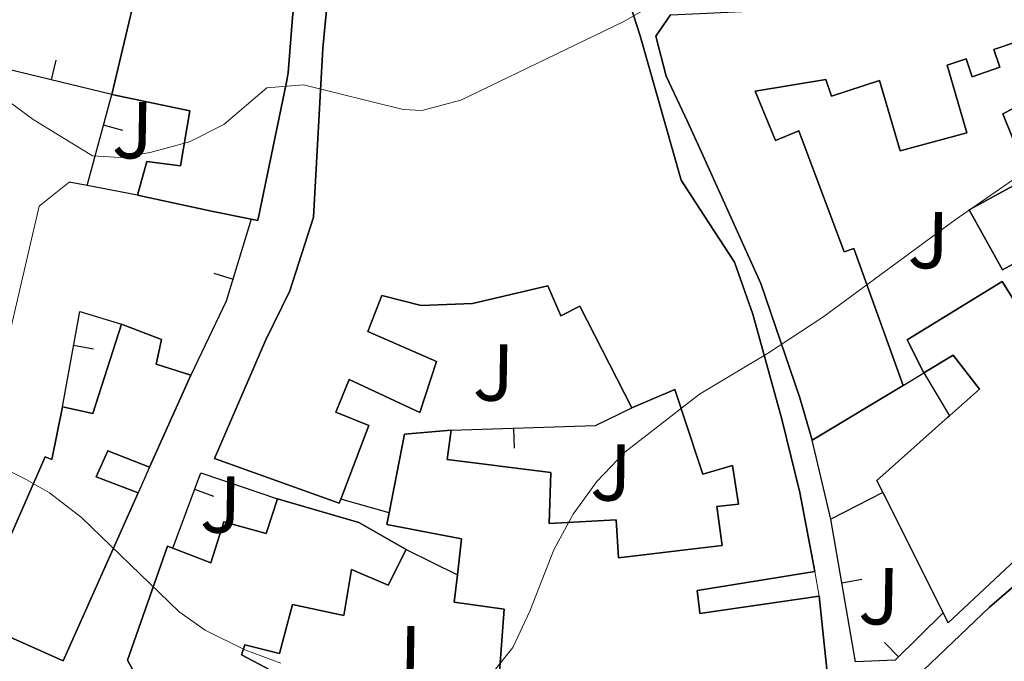
# Model space of a CAD drawing. Units: metres. Extents: x 600076 to 604531, y 715125 to 718095.
# Drawn here: x 601467 to 601589, y 716064 to 716144 of the extents above; entities that cross this region are included whole.
import ezdxf
from ezdxf.enums import TextEntityAlignment as Align

# ---------------------------------------------------------------- set-up
doc = ezdxf.new("R2010")
doc.units = ezdxf.units.M
doc.header["$MEASUREMENT"] = 0
doc.linetypes.add('DGN Style 3', pattern=[73.780546, 52.70039, -21.080156])
for name, color, linetype, lineweight in [('Altimetría', 7, 'Continuous', 0), ('Carátula', 7, 'Continuous', 0), ('Complex', 7, 'Continuous', 0), ('Marco', 7, 'Continuous', 0), ('Nivel 15', 7, 'Continuous', 0), ('Suelo urbano', 7, 'Continuous', 0)]:
    doc.layers.add(name, color=color, linetype=linetype, lineweight=lineweight)
doc.styles.add('Style-arial', font='arial.shx', dxfattribs={"bigfont": 'arialbig.shx'})

msp = doc.modelspace()

# ---------------------------------------------------------------- linework, layer by layer
at = {"layer": 'Altimetría', "color": 30, "linetype": 'Continuous', "lineweight": 0, "flags": 128}
for points, elevation in [([(601444.7353021493, 716148.8907496268), (601468.3005041084, 716131.4873457749), (601475.6646652927, 716126.9809459867), (601479.0931457055, 716126.7852215357), (601482.7785042934, 716127.3907857984), (601487.6795269132, 716128.708449747), (601491.9069288196, 716130.8681678118), (601497.2452181, 716135.3787142932), (601501.7933171832, 716135.7574948745), (601514.119535387, 716132.7058714051), (601516.467006665, 716132.5851419631), (601521.2985488006, 716133.8708299464), (601541.3851967098, 716143.5708336979), (601550.8872203336, 716149.0469092131), (601556.2789615947, 716151.4914392652), (601563.2795818246, 716155.6063586322), (601571.7326790118, 716162.1770662), (601575.493368525, 716165.5768219829), (601578.8115698386, 716169.4201701384), (601581.3835232407, 716173.7256049244), (601586.3579223824, 716186.9014805378), (601589.4507978482, 716197.2158686612)], 415), ([(601524.9147605577, 716062.5205477146), (601527.7071385498, 716066.041636914), (601529.8412606125, 716070.5645704775), (601532.7958917331, 716078.1587055793), (601535.1970914139, 716082.5496749589), (601538.1387948587, 716086.632617261), (601541.6237388379, 716090.2544752732), (601550.8653043865, 716097.4595917342), (601559.299153172, 716102.4584120607), (601566.1320185077, 716106.996858635), (601582.5377171661, 716119.0265539149), (601600.6167759097, 716131.5415553115)], 410), ([(601454.3181823101, 716093.4319655362), (601467.4076985389, 716086.8786708764), (601470.3232713072, 716085.2053701165), (601474.2733201825, 716082.1366181092), (601486.3749366009, 716070.458372819), (601489.5938090233, 716068.1945220444), (601494.510292005, 716065.7565466361), (601498.9716866603, 716064.127389882)], 410)]:
    msp.add_lwpolyline(points, dxfattribs=dict(at, elevation=elevation))
at = {"layer": 'Carátula', "color": 7, "linetype": 'Continuous', "lineweight": 0}
msp.add_3dface([(600075.7339999999, 715124.919), (604530.729, 715124.919), (604530.729, 718094.9299999999), (600075.7350000001, 718094.9299999999)], dxfattribs=at)
at = {"layer": 'Complex', "color": 1, "linetype": 'Continuous', "lineweight": 25}
for points in [[(601495.3234335335, 716119.1113561464, 421.272), (601496.1152023284, 716118.9546297111, 420.901), (601499.6843990907, 716136.1167224876, 421.407), (601499.8894891508, 716137.2708156675, 421.509), (601500.4325221332, 716144.0985315505, 421.737), (601501.6762654101, 716154.4852739975, 426.129), (601500.4389389406, 716154.607585924, 426.138), (601492.1781957136, 716155.4298421701, 426.205), (601483.2230074788, 716156.3623804718, 421.876), (601478.0361383387, 716134.5687045881, 418.711), (601487.7205098369, 716132.5612650032, 421.939), (601486.5372954358, 716125.7260157992, 421.217), (601482.3887746066, 716126.262426028, 415.66), (601481.2302697233, 716122.112105024, 418.319), (601490.3884473359, 716120.0954461973, 423.585)], [(601453.7756295025, 716069.6643900087, 414.967), (601452.9174778401, 716067.2938217805, 414.936), (601461.2907849061, 716064.4126756922, 414.635), (601462.6994933235, 716068.5072903989, 415.616), (601472.0216523248, 716064.3919769786, 419.011), (601481.2894531686, 716085.2041935236, 419.464), (601476.1085948595, 716087.2130317902, 419.532), (601477.5399746478, 716090.4062126339, 415.614), (601482.7078195899, 716088.3965667309, 419.691), (601487.8341710106, 716099.810002415, 421.426), (601483.5226482325, 716101.1589120987, 422.181), (601484.1768648806, 716104.2115708704, 422.181), (601479.22362096, 716106.1250325672, 421.124), (601475.6802434649, 716095.0362221294, 420.147), (601471.9269242566, 716095.8538185582, 417.35), (601470.6135753393, 716089.3485299696, 417.954), (601469.7872359508, 716089.6697856546, 419.615), (601463.7807081467, 716076.0871294807, 419.312), (601457.0403326091, 716078.6810950956, 415.087)], [(601501.0655556081, 716049.7678537536, 415.478), (601505.7591048898, 716058.9664478386, 415.688), (601494.1180021688, 716065.1312797456, 416.669), (601494.5366514442, 716066.3892260019, 416.482), (601498.8300512889, 716065.3026130192, 413.523), (601500.4442292885, 716071.3884068362, 415.034), (601506.7856779534, 716070.0194748333, 417.424), (601507.7187184829, 716075.6952970091, 419.159), (601512.3005297352, 716073.7553254496, 416.217), (601514.5172080994, 716078.1800273636, 416.217), (601508.6530365944, 716081.5251171319, 417.952), (601498.5817582915, 716084.4883831257, 418.103), (601497.1708553885, 716080.1777772524, 419.537), (601491.9333213139, 716081.6003895749, 420.517), (601490.2970100858, 716076.5200330354, 420.895), (601485.6097165402, 716078.3605536735, 419.309), (601484.943531373, 716078.6234344889, 419.084), (601479.9850500308, 716064.4952193229, 418.933), (601483.6465448514, 716057.8073388904, 418.933), (601500.6957990578, 716049.0432427588, 415.462)]]:
    msp.add_polyline3d(points, close=True, dxfattribs=at)
for points in [[(601567.2342259781, 716057.4381385879, 414.257), (601565.6693804751, 716072.4039174034, 414.332), (601550.9117933924, 716070.2419276945, 413.2), (601550.8540765811, 716070.7348351602, 413.213), (601550.575323008, 716073.1202184514, 413.276), (601550.855017147, 716073.1650870226, 413.283), (601565.1304909687, 716075.458220941, 413.653), (601563.2684038891, 716085.2708320469, 415.388), (601561.0570255674, 716094.3225255299, 418.105), (601557.4722343236, 716107.3459644667, 420.217), (601555.1994520519, 716113.8012820999, 416.218), (601550.8750979342, 716120.4359595953, 418.288), (601548.5819080749, 716123.9562580581, 419.387), (601543.5089686548, 716141.8492374255, 422.632), (601540.5575586953, 716150.9718828339, 423.537)], [(601505.056730876, 716149.3527197372, 425.197), (601504.1768556787, 716140.3067427508, 424.971), (601503.0320332954, 716119.3653831314, 422.707), (601500.0799352822, 716110.2520444284, 422.783), (601497.0707118388, 716104.1058750304, 422.632), (601490.7465557423, 716089.4688008805, 420.066), (601506.2274586624, 716083.9382523736, 421.198), (601506.4095381391, 716084.4156118443, 421.164), (601509.8958291637, 716093.538051479, 420.519), (601505.804867286, 716095.1937328845, 421.349), (601507.4290936294, 716099.2541566046, 422.33), (601516.2205473215, 716095.162694277, 419.236), (601518.2735671992, 716101.5050262129, 420.821), (601509.7561525849, 716105.1913915349, 421.651), (601511.5083254653, 716109.6529669515, 421.575), (601516.3776360364, 716108.4208210355, 419.086), (601522.7167791724, 716108.6540983454, 417.727), (601532.0764389727, 716110.8609217228, 416.973), (601533.6704957813, 716107.1339399829, 415.766), (601536.0336217873, 716108.3421243567, 415.766), (601542.4680676367, 716095.7475894066, 415.313), (601547.811462512, 716098.0338171306, 418.859), (601550.8616283203, 716088.7586945686, 414.135), (601551.271273003, 716087.5145003579, 413.502), (601554.9314970849, 716088.5844871188, 413.804), (601555.7090541155, 716083.8154664575, 414.634), (601553.0166600316, 716083.5382533686, 414.03), (601553.6698551569, 716078.6780618983, 413.728), (601550.8566312357, 716078.3456296967, 413.546), (601540.8260127027, 716077.1608407507, 412.898), (601540.5415143212, 716081.8625623153, 412.898), (601532.22183104, 716081.4045502027, 419.01), (601532.4515178846, 716087.7378460236, 418.557), (601519.5818538789, 716089.3433482463, 416.52), (601520.0887538127, 716092.984249983, 417.199), (601514.3029117235, 716092.496762224, 415.69), (601512.3841904609, 716082.7250691405, 417.004), (601512.0996719685, 716081.2721179277, 417.199), (601521.3818442174, 716079.5246548108, 417.124), (601520.8535670578, 716075.0469777072, 416.135), (601520.4543381573, 716071.6535107065, 415.388), (601526.6565078532, 716070.8076956775, 416.369), (601526.0795460262, 716063.0383785872, 414.065)], [(601547.2548274712, 716144.4491250627, 422.068), (601545.4366690761, 716141.8147253115, 422.52), (601546.7300193384, 716136.8250525668, 422.973), (601549.3677180875, 716131.2404334832, 419.427), (601550.8784191548, 716127.8957262784, 419.326), (601558.4504343837, 716111.1389128768, 418.823), (601563.2778942278, 716097.0019746139, 418.597), (601564.8304741669, 716091.755440088, 418.22), (601576.0748749208, 716098.52888985, 417.691), (601569.9940688068, 716115.4916726111, 418.143), (601568.7817232087, 716115.071555781, 418.521), (601563.1647884359, 716130.0612626746, 419.728), (601560.2531217658, 716128.8881943892, 420.784), (601557.7662750098, 716135.0026404974, 421.388), (601566.5245528161, 716136.4442739005, 424.406), (601567.2238010513, 716134.3597049029, 423.576), (601573.1394004158, 716136.3174344958, 423.123), (601575.7307659136, 716127.6001580369, 417.766), (601583.9982197818, 716129.8011331691, 414.446), (601581.5451801799, 716138.2013292806, 419.124), (601583.9071830832, 716138.9954849854, 419.351), (601584.6382240718, 716136.761429464, 419.351), (601588.0815573218, 716137.9756395479, 419.351), (601587.3376007413, 716140.1478793151, 419.502), (601593.2013536806, 716142.1163768307, 416.861)], [(601592.2855743638, 716134.1590498774, 416.484), (601588.4478364817, 716132.1765885414, 415.578), (601591.63720554, 716124.2665566192, 414.295), (601584.2496982804, 716120.2973747777, 414.069), (601588.4111639424, 716112.8600184233, 413.541), (601591.1331109973, 716114.3239242362, 413.616)], [(601592.0381227334, 716105.5275782475, 415.955), (601588.3457398103, 716111.4118275922, 414.597), (601576.5732382624, 716104.1621357156, 415.88), (601578.6551538159, 716100.0839007259, 414.975), (601578.6551538159, 716100.0839007259, 414.673), (601582.2899311373, 716102.2733862416, 414.749), (601585.5321076373, 716098.0689786088, 418.069), (601581.8429337132, 716094.7711763468, 418.2), (601581.6382050905, 716094.5881840219, 418.208), (601572.841962287, 716086.7254098589, 418.522), (601573.5734066283, 716085.2624326975, 418.408), (601573.8104292175, 716084.7888756341, 418.372), (601581.0287968502, 716070.3575465642, 417.26), (601581.6631211515, 716069.090027065, 417.163), (601593.2374904635, 716079.9160401826, 417.767)], [(601596.3162203359, 716079.2664384798, 410.376), (601586.806790153, 716071.0581737063, 413.093), (601578.601207477, 716063.2356688038, 414.526), (601573.4484066998, 716056.3901238181, 414.225), (601565.9503597231, 716047.1109960289, 414.753), (601562.8889956842, 716041.4966558875, 414.904), (601561.1954033654, 716033.0167746937, 414.753), (601560.8211470547, 716030.0269825249, 410.678), (601560.534763149, 716022.1593573901, 410.678), (601570.3444028937, 716018.613897043, 411.131), (601602.4197273261, 716015.2881783876, 407.66)]]:
    msp.add_polyline3d(points, dxfattribs=at)
at = {"layer": 'Complex', "color": 1, "linetype": 'Continuous', "lineweight": 0}
msp.add_polyline3d([(601573.5734066283, 716085.2624326975, 418.408), (601572.841962287, 716086.7254098589, 418.522), (601581.6382050905, 716094.5881840219, 418.208), (601581.8429337132, 716094.7711763468, 418.2), (601581.8429337132, 716094.7711763468, 415.275), (601578.6551538159, 716100.0839007259, 415.275), (601578.6551538159, 716100.0839007259, 415.351), (601576.0748749208, 716098.52888985, 415.351), (601576.0748749208, 716098.52888985, 417.691), (601564.8304741669, 716091.755440088, 418.22), (601564.8304741669, 716091.755440088, 413.614), (601567.1108260979, 716081.9576449755, 413.614)], close=True, dxfattribs=at)
at = {"layer": 'Marco', "color": 7, "linetype": 'Continuous', "lineweight": 0}
msp.add_3dface([(600951.0554998771, 715518.898776277), (600951.6597672245, 717832.4228469019), (604369.9838488626, 717832.440001888), (604370.5394546574, 715518.898776277)], dxfattribs=at)
at = {"layer": 'Nivel 15', "color": 1, "linetype": 'Continuous', "lineweight": 25}
for p, q in [((601478.0361383387, 716134.5687045881, 418.001), (601450.4477140536, 716141.2354328316, 416.758)), ((601471.0974011684, 716138.8174042918, 417.6619169571002), (601470.510179485, 716136.3873485939, 417.6619169571002)), ((601474.9909849185, 716123.288505093, 417.546), (601478.0361383387, 716134.5687045881, 418.001)), ((601479.422905731, 716130.1134323177, 417.8475730249276), (601477.0093060799, 716130.7649971447, 417.8475730249276)), ((601474.9909849185, 716123.288505093, 417.566), (601472.7489983847, 716123.7117076225, 417.319)), ((601481.2302697233, 716122.112105024, 418.256), (601474.9909849185, 716123.288505093, 417.566)), ((601490.6651237062, 716112.4361074448, 415.0352580687587), (601493.0555919383, 716111.7042183606, 415.0352580687587)), ((601475.770697441, 716103.0326468479, 417.0202917664151), (601473.310883428, 716103.4790939577, 417.0202917664151)), ((601527.915956106, 716090.7412484216, 414.3628603110596), (601527.8334811248, 716093.2398876268, 414.3628603110596)), ((601482.7078195899, 716088.3965667309, 412.519), (601481.2894531686, 716085.2041935236, 412.519)), ((601490.6611814885, 716084.7465834769, 412.9304192688621), (601488.3189515264, 716085.6206308468, 412.9304192688621)), ((601512.3841904609, 716082.7250691405, 412.37), (601506.4095381391, 716084.4156118443, 412.37)), ((601514.5172080994, 716078.1800273636, 412.972), (601520.8535670578, 716075.0469777072, 412.972)), ((601570.9507478536, 716074.4612632217, 409.7008733086064), (601568.4876491164, 716074.0333092392, 409.7008733086064)), ((601573.7693914175, 716066.6738827317, 408.3911274227815), (601575.5306551091, 716064.8996363541, 408.3911274227815))]:
    msp.add_line(p, q, dxfattribs=at)
at = {"layer": 'Nivel 15', "color": 7, "linetype": 'Continuous', "lineweight": 0}
msp.add_line((601565.1304909687, 716075.458220941, 408.597), (601565.6693804751, 716072.4039174034, 408.597), dxfattribs=at)
at = {"layer": 'Nivel 15', "color": 51, "linetype": 'Continuous', "lineweight": 25, "extrusion": (0.2043044668744785, 0.9787132015675707, 0.01949753554917072), "elevation": 823771.6233264739, "flags": 128}
msp.add_lwpolyline([(-442469.1916486269, -15643.21820799497), (-442464.1597019448, -15640.9047682216), (-442454.7826776812, -15646.17176945228)], dxfattribs=at)
at = {"layer": 'Nivel 15', "color": 1, "linetype": 'Continuous', "lineweight": 25, "extrusion": (0.1004899708460743, -0.06183474609678748, 0.9930147178841313), "elevation": 16575.57033297306, "flags": 128}
msp.add_lwpolyline([(925125.770959313, -135981.3832246274), (925115.5158141407, -135984.0698804486), (925105.4075564379, -135985.1462378281)], dxfattribs=at)
at = {"layer": 'Nivel 15', "color": 1, "linetype": 'Continuous', "lineweight": 25, "extrusion": (-0.001831749610142577, -0.006000537280555218, 0.9999803189291829), "elevation": -4981.74204139995, "flags": 128}
msp.add_lwpolyline([(601471.6816277523, 716078.8525336257), (601473.8311328527, 716090.6952553492), (601478.9784495977, 716089.1239325546)], dxfattribs=at)
at = {"layer": 'Nivel 15', "color": 51, "linetype": 'Continuous', "lineweight": 25, "extrusion": (-0.5776877111753916, 0.113376630179405, 0.8083456241522556), "elevation": -265937.0429634944, "flags": 128}
msp.add_lwpolyline([(-818525.425694159, 365862.7359914633), (-818525.346237604, 365867.4870718303), (-818536.9098707438, 365869.1466376216)], dxfattribs=at)
at = {"layer": 'Nivel 15', "color": 51, "linetype": 'Continuous', "lineweight": 25, "extrusion": (-0.05627687960427406, -0.1252962376401969, 0.9905219662658761), "elevation": -123157.0386850844, "flags": 128}
msp.add_lwpolyline([(255283.3902141305, 891206.7462963923), (255283.3902141305, 891194.1147399559)], dxfattribs=at)
at = {"layer": 'Nivel 15', "color": 1, "linetype": 'DGN Style 3', "lineweight": 25, "flags": 128}
for points, elevation in [([(601576.0748749208, 716098.52888985), (601578.6551538159, 716100.0839007259)], 415.351), ([(601578.6551538159, 716100.0839007259), (601581.8429337132, 716094.7711763468)], 415.275), ([(601567.1108260979, 716081.9576449755), (601564.8304741669, 716091.755440088)], 413.614)]:
    msp.add_lwpolyline(points, dxfattribs=dict(at, elevation=elevation))
at = {"layer": 'Nivel 15', "color": 51, "linetype": 'Continuous', "lineweight": 25, "extrusion": (0.03449162009681524, 0.02077720823393907, 0.9991889890111383), "elevation": 36045.21393268995, "flags": 128}
msp.add_lwpolyline([(302992.0107891264, -884074.451251931), (302992.0107891264, -884061.3136718269)], dxfattribs=at)
at = {"layer": 'Nivel 15', "color": 1, "linetype": 'Continuous', "lineweight": 25, "extrusion": (-0.01770863602124503, 0.03674998715998315, 0.9991675748611983), "elevation": 16078.19784570525, "flags": 128}
msp.add_lwpolyline([(-852743.3772536193, -383648.2437874604), (-852759.730564353, -383641.0123468674), (-852764.7375678481, -383641.0123468675)], dxfattribs=at)
at = {"layer": 'Nivel 15', "color": 51, "linetype": 'Continuous', "lineweight": 25, "extrusion": (0.07260921020050436, -0.04134838654613716, 0.9965029922303746), "elevation": 14487.75680378373, "flags": 128}
msp.add_lwpolyline([(919951.6937233834, -167773.7419351739), (919952.6030606674, -167772.3775984474), (919963.7884708345, -167776.143537898), (919964.0487973685, -167776.2312513066)], dxfattribs=at)
at = {"layer": 'Nivel 15', "color": 51, "linetype": 'Continuous', "lineweight": 25, "extrusion": (-0.262385823481695, 0.179026686742361, 0.9482104856359085), "elevation": -29234.99699233046, "flags": 128}
msp.add_lwpolyline([(-930532.1331923706, 88583.60692921584), (-930541.2864207937, 88579.47020558035), (-930544.9500657434, 88584.220826559)], dxfattribs=at)
at = {"layer": 'Nivel 15', "color": 1, "linetype": 'Continuous', "lineweight": 25, "extrusion": (0.004843150802813059, 0.01438634157991017, 0.9998847818955179), "elevation": 13627.83381587876, "flags": 128}
msp.add_lwpolyline([(601476.5532978363, 715956.3993263885), (601480.0332530774, 715965.7238569139), (601489.5259188099, 715962.527790068)], dxfattribs=at)
at = {"layer": 'Nivel 15', "color": 1, "linetype": 'DGN Style 3', "lineweight": 25, "extrusion": (-0.1282993478399403, -0.06560879319049297, 0.9895629154328356), "elevation": -123752.6439918142, "flags": 128}
msp.add_lwpolyline([(-363665.6346325929, 852702.5439969515), (-363665.634632593, 852695.2088883631)], dxfattribs=at)
at = {"layer": 'Nivel 15', "color": 51, "linetype": 'Continuous', "lineweight": 25, "extrusion": (-0.8525340357841904, -0.4472655512999206, 0.2704426823744707), "elevation": -833029.0606553318, "flags": 128}
msp.add_lwpolyline([(-354622.5068231864, 234440.0286409799), (-354638.6397247677, 234441.1836823516), (-354639.1691902828, 234441.2210757774)], dxfattribs=at)
at = {"layer": 'Nivel 15', "color": 51, "linetype": 'Continuous', "lineweight": 25, "extrusion": (-0.1954340784229746, -0.6992633363583676, 0.6876309383789587), "elevation": -617997.4489016881, "flags": 128}
msp.add_lwpolyline([(386549.929170036, 585863.4811796374), (386560.4263668419, 585863.2732079565), (386566.9745062545, 585860.8835995719)], dxfattribs=at)
at = {"layer": 'Nivel 15', "color": 51, "linetype": 'Continuous', "lineweight": 25}
for points in [[(601506.4095381391, 716084.4156118443, 421.164), (601506.2274586624, 716083.9382523736, 421.198), (601490.7465557423, 716089.4688008805, 420.066), (601497.0707118388, 716104.1058750304, 422.632), (601500.0799352822, 716110.2520444284, 422.783), (601503.0320332954, 716119.3653831314, 422.707), (601504.1768556787, 716140.3067427508, 424.971), (601505.056730876, 716149.3527197372, 425.197), (601507.4150163005, 716158.0097903076, 425.197), (601520.779197298, 716156.3679708096, 425.574), (601526.915789143, 716155.2130917979, 423.16), (601540.5575586953, 716150.9718828339, 423.537), (601543.5089686548, 716141.8492374255, 422.632), (601548.5819080749, 716123.9562580581, 419.387), (601550.8750979342, 716120.4359595953, 418.288), (601555.1994520519, 716113.8012820999, 416.218), (601557.4722343236, 716107.3459644667, 420.217), (601561.0570255674, 716094.3225255299, 418.105), (601563.2684038891, 716085.2708320469, 415.388), (601565.1304909687, 716075.458220941, 413.653)], [(601478.0361383387, 716134.5687045881, 418.711), (601483.2230074788, 716156.3623804718, 421.876), (601492.1781957136, 716155.4298421701, 426.205), (601500.4389389406, 716154.607585924, 426.138)], [(601500.4389389406, 716154.607585924, 426.138), (601501.6762654101, 716154.4852739975, 426.129), (601500.4325221332, 716144.0985315505, 421.737), (601499.8894891508, 716137.2708156675, 421.509), (601499.6843990907, 716136.1167224876, 421.407), (601496.1152023284, 716118.9546297111, 420.901), (601495.3234335335, 716119.1113561464, 421.272)], [(601564.8304741669, 716091.755440088, 418.22), (601563.2778942278, 716097.0019746139, 418.597), (601558.4504343837, 716111.1389128768, 418.823), (601550.8784191548, 716127.8957262784, 419.326), (601549.3677180875, 716131.2404334832, 419.427), (601546.7300193384, 716136.8250525668, 422.973), (601545.4366690761, 716141.8147253115, 422.52), (601547.2548274712, 716144.4491250627, 422.068), (601550.885699034, 716144.6164471961, 422.364), (601563.8770217239, 716145.2183871956, 423.426), (601575.4612483103, 716148.7994622295, 423.2), (601589.6558722015, 716152.5909556805, 418.899), (601594.3515631543, 716153.5496169736, 418.144), (601600.0054706372, 716153.7720268958, 419.05)], [(601593.2013536806, 716142.1163768307, 416.861), (601587.3376007413, 716140.1478793151, 419.502), (601588.0815573218, 716137.9756395479, 419.351), (601584.6382240718, 716136.761429464, 419.351), (601583.9071830832, 716138.9954849854, 419.351), (601581.5451801799, 716138.2013292806, 419.124), (601583.9982197818, 716129.8011331691, 414.446), (601575.7307659136, 716127.6001580369, 417.766), (601573.1394004158, 716136.3174344958, 423.123), (601567.2238010513, 716134.3597049029, 423.576), (601566.5245528161, 716136.4442739005, 424.406), (601557.7662750098, 716135.0026404974, 421.388), (601560.2531217658, 716128.8881943892, 420.784), (601563.1647884359, 716130.0612626746, 419.728), (601568.7817232087, 716115.071555781, 418.521), (601569.9940688068, 716115.4916726111, 418.143), (601576.0748749208, 716098.52888985, 417.691)], [(601639.4850429806, 716135.532177429, 413.843), (601649.1514184768, 716127.9803976538, 413.617), (601641.7726286554, 716120.678722451, 415.277), (601626.6516490183, 716108.0119580729, 414.296), (601603.543927036, 716089.7416950811, 417.541), (601593.2374904635, 716079.9160401826, 417.767), (601581.6631211515, 716069.090027065, 417.163), (601581.0287968502, 716070.3575465642, 417.26)], [(601481.2302697233, 716122.112105024, 418.319), (601482.3887746066, 716126.262426028, 415.66), (601486.5372954358, 716125.7260157992, 421.217), (601487.7205098369, 716132.5612650032, 421.939), (601478.0361383387, 716134.5687045881, 418.711)], [(601591.1331109973, 716114.3239242362, 413.616), (601588.4111639424, 716112.8600184233, 413.541), (601584.2496982804, 716120.2973747777, 414.069), (601591.63720554, 716124.2665566192, 414.295), (601588.4478364817, 716132.1765885414, 415.578), (601592.2855743638, 716134.1590498774, 416.484)], [(601542.4680676367, 716095.7475894066, 415.313), (601536.0336217873, 716108.3421243567, 415.766), (601533.6704957813, 716107.1339399829, 415.766), (601532.0764389727, 716110.8609217228, 416.973), (601522.7167791724, 716108.6540983454, 417.727), (601516.3776360364, 716108.4208210355, 419.086), (601511.5083254653, 716109.6529669515, 421.575), (601509.7561525849, 716105.1913915349, 421.651), (601518.2735671992, 716101.5050262129, 420.821), (601516.2205473215, 716095.162694277, 419.236), (601507.4290936294, 716099.2541566046, 422.33), (601505.804867286, 716095.1937328845, 421.349), (601509.8958291637, 716093.538051479, 420.519), (601506.4095381391, 716084.4156118443, 421.164)], [(601578.6551538159, 716100.0839007259, 414.975), (601576.5732382624, 716104.1621357156, 415.88), (601588.3457398103, 716111.4118275922, 414.597), (601592.0381227334, 716105.5275782475, 415.955)], [(601479.22362096, 716106.1250325672, 421.124), (601484.1768648806, 716104.2115708704, 422.181), (601483.5226482325, 716101.1589120987, 422.181), (601487.8341710106, 716099.810002415, 421.426)], [(601581.8429337132, 716094.7711763468, 418.2), (601585.5321076373, 716098.0689786088, 418.069), (601582.2899311373, 716102.2733862416, 414.749), (601578.6551538159, 716100.0839007259, 414.673)], [(601520.0887538127, 716092.984249983, 417.199), (601519.5818538789, 716089.3433482463, 416.52), (601532.4515178846, 716087.7378460236, 418.557), (601532.22183104, 716081.4045502027, 419.01), (601540.5415143212, 716081.8625623153, 412.898), (601540.8260127027, 716077.1608407507, 412.898), (601550.8566312357, 716078.3456296967, 413.546), (601553.6698551569, 716078.6780618983, 413.728), (601553.0166600316, 716083.5382533686, 414.03), (601555.7090541155, 716083.8154664575, 414.634), (601554.9314970849, 716088.5844871188, 413.804), (601551.271273003, 716087.5145003579, 413.502), (601550.8616283203, 716088.7586945686, 414.135), (601547.811462512, 716098.0338171306, 418.859), (601542.4680676367, 716095.7475894066, 415.313)], [(601457.0403326091, 716078.6810950956, 415.087), (601463.7807081467, 716076.0871294807, 419.312), (601469.7872359508, 716089.6697856546, 419.615), (601470.6135753393, 716089.3485299696, 417.954), (601471.9269242566, 716095.8538185582, 417.35)], [(601482.7078195899, 716088.3965667309, 419.691), (601477.5399746478, 716090.4062126339, 415.614), (601476.1085948595, 716087.2130317902, 419.532), (601481.2894531686, 716085.2041935236, 419.464)], [(601481.2894531686, 716085.2041935236, 419.464), (601472.0216523248, 716064.3919769786, 419.011), (601462.6994933235, 716068.5072903989, 415.616), (601461.2907849061, 716064.4126756922, 414.635), (601452.9174778401, 716067.2938217805, 414.936), (601453.7756295025, 716069.6643900087, 414.967)], [(601485.6097165402, 716078.3605536735, 419.309), (601490.2970100858, 716076.5200330354, 420.895), (601491.9333213139, 716081.6003895749, 420.517), (601497.1708553885, 716080.1777772524, 419.537), (601498.5817582915, 716084.4883831257, 418.103)], [(601520.8535670578, 716075.0469777072, 416.135), (601521.3818442174, 716079.5246548108, 417.124), (601512.0996719685, 716081.2721179277, 417.199), (601512.3841904609, 716082.7250691405, 417.004)], [(601602.0190121105, 716012.402788931, 407.214), (601602.4197273261, 716015.2881783876, 407.66), (601570.3444028937, 716018.613897043, 411.131), (601560.534763149, 716022.1593573901, 410.678), (601560.8211470547, 716030.0269825249, 410.678), (601561.1954033654, 716033.0167746937, 414.753), (601562.8889956842, 716041.4966558875, 414.904), (601565.9503597231, 716047.1109960289, 414.753), (601573.4484066998, 716056.3901238181, 414.225), (601578.601207477, 716063.2356688038, 414.526), (601586.806790153, 716071.0581737063, 413.093), (601596.3162203359, 716079.2664384798, 410.376)], [(601501.0655556081, 716049.7678537536, 415.478), (601500.6957990578, 716049.0432427588, 415.462), (601483.6465448514, 716057.8073388904, 418.933), (601479.9850500308, 716064.4952193229, 418.933), (601484.943531373, 716078.6234344889, 419.084), (601485.6097165402, 716078.3605536735, 419.309)], [(601514.5172080994, 716078.1800273636, 416.217), (601512.3005297352, 716073.7553254496, 416.217), (601507.7187184829, 716075.6952970091, 419.159), (601506.7856779534, 716070.0194748333, 417.424), (601500.4442292885, 716071.3884068362, 415.034), (601498.8300512889, 716065.3026130192, 413.523), (601494.5366514442, 716066.3892260019, 416.482), (601494.1180021688, 716065.1312797456, 416.669), (601505.7591048898, 716058.9664478386, 415.688), (601501.0655556081, 716049.7678537536, 415.478)], [(601565.1304909687, 716075.458220941, 413.653), (601550.855017147, 716073.1650870226, 413.283), (601550.575323008, 716073.1202184514, 413.276), (601550.8540765811, 716070.7348351602, 413.213), (601550.9117933924, 716070.2419276945, 413.2), (601565.6693804751, 716072.4039174034, 414.332)], [(601526.0795460262, 716063.0383785872, 414.065), (601526.6565078532, 716070.8076956775, 416.369), (601520.4543381573, 716071.6535107065, 415.388), (601520.8535670578, 716075.0469777072, 416.135)], [(601565.6693804751, 716072.4039174034, 414.332), (601567.2342259781, 716057.4381385879, 414.257), (601558.4932426822, 716047.49631984, 414.257), (601550.8401394722, 716039.0935809852, 411.622), (601544.9020835555, 716032.5746846886, 409.578), (601532.7075125496, 716033.7081514867, 413.276), (601513.042512316, 716043.5230462293, 415.162), (601513.2952939991, 716044.0473652359, 415.141)]]:
    msp.add_polyline3d(points, dxfattribs=at)
at = {"layer": 'Nivel 15', "color": 1, "linetype": 'Continuous', "lineweight": 25}
msp.add_polyline3d([(601581.0287968502, 716070.3575465642, 408.181), (601575.1153372121, 716064.4873574609, 408.407), (601570.1863800206, 716064.2562254539, 408.784), (601567.1108260979, 716081.9576449755, 410.444)], dxfattribs=at)
at = {"layer": 'Suelo urbano', "color": 1, "linetype": 'Continuous', "lineweight": 0, "extrusion": (-0.1016690743980366, -0.09903593096803501, 0.9898763981873401), "elevation": -131662.2000479624, "flags": 128}
msp.add_lwpolyline([(-93274.92003338388, 921153.9152072559), (-93286.06545738934, 921171.4517637519), (-93285.61205662065, 921176.2427876242)], dxfattribs=at)

# ---------------------------------------------------------------- texts
at = {"layer": 'Suelo urbano', "color": 92, "linetype": 'Continuous', "lineweight": 0, "style": 'Style-arial'}
for p in [(601480.622801746, 716130.1509688653, 415.268), (601579.2301508279, 716116.5301967878, 409.994), (601525.350634089, 716100.1242150138, 411.803), (601539.8950885527, 716087.7407660051, 409.955), (601491.5331293487, 716083.7735465826, 410.694), (601573.0909091828, 716072.4041630661, 406.916), (601513.8523846688, 716065.2334444537, 410.1)]:
    msp.add_text('J', height=7.000002, rotation=359.152634363974, dxfattribs=at).set_placement(p, align=Align.MIDDLE_CENTER)

# ---------------------------------------------------------------- meshes
at = {"layer": 'Complex', "color": 9, "linetype": 'Continuous', "lineweight": 0}
mesh = msp.add_polyface(dxfattribs=at)
corners = [(602169.3555186812, 715753.9273065925, 398.7700000000168), (602164.7794890823, 715755.379139266, 398.7139999999965), (602151.8139003078, 715759.49233434, 398.5550000000035), (602131.2426929001, 715766.3923120073, 398.1529999999968), (602118.016599233, 715772.0285261883, 397.6310000000186), (602109.0515901481, 715776.2865734068, 397.2529999999782), (602095.6986491303, 715783.2188052386, 396.5609999999838), (602056.6894720921, 715804.9980852043, 394.7429999999867), (602051.7159944987, 715807.7749405531, 394.5109999999961), (602047.2053989193, 715810.2699196148, 394.403999999975), (602004.1142787102, 715834.1117921104, 393.3780000000021), (601976.9841159147, 715849.8537356912, 393.5209999999848), (601971.7598810103, 715852.9193310116, 393.4589999999864), (601964.221481699, 715857.3432985542, 393.3700000000024), (601957.7638385075, 715861.1342138008, 393.2950000000106), (601931.0468369133, 715874.78781885, 393.3469999999967), (601880.7216580077, 715902.6011085708, 394.1449999999864), (601872.5584954694, 715907.1133252513, 394.2740000000099), (601868.0250650817, 715909.6196432523, 394.3470000000053), (601840.5198192396, 715925.2911261483, 394.9810000000049), (601801.3499679228, 715946.890762645, 395.142999999994), (601784.6032648038, 715956.2984547985, 395.4940000000047), (601772.6984818282, 715962.0811444244, 395.5439999999863), (601760.5901985443, 715967.4257956673, 395.6939999999943), (601751.386154836, 715971.1423186946, 395.8709999999933), (601735.9005934498, 715976.3579016502, 396.0219999999899), (601734.881921733, 715977.1990585518, 396.1080000000002), (601725.7438165529, 715981.3166502898, 396.1620000000008), (601714.9968570804, 715983.3598081619, 396.2209999999909), (601703.9505401361, 715984.0962502633, 396.2810000000055), (601692.437134742, 715982.6663631238, 396.6579999999997), (601636.3194750284, 715977.0186572815, 398.5599999999871), (601614.7961497332, 715974.5186876331, 399.091999999994), (601596.5049154956, 715971.6628803825, 399.5210000000005), (601550.8074943125, 715962.505688115, 401.1809999999864), (601536.2711147806, 715959.9503840031, 401.9099999999933), (601519.5595771053, 715957.2652336294, 401.9530000000015), (601510.1234843188, 715956.4496927534, 402.1800000000013), (601503.2597444854, 715956.3151843902, 401.9529999999883), (601503.2597444854, 715956.3151843902, 401.6819999999843), (601498.161986537, 715955.9635355603, 401.6820000000048), (601492.1372132604, 715956.1586559527, 401.6069999999871), (601479.8846773298, 715957.633017262, 401.3810000000086), (601479.8846773298, 715957.633017262, 401.7350000000071), (601446.4947808194, 715963.2964324865, 402.3250000000128), (601433.8107678241, 715965.0122012156, 402.9980000000054), (601419.3479057739, 715967.6303756416, 403.4229999999959), (601406.7454261191, 715970.1930312079, 404.0810000000031), (601399.3512478501, 715972.1966012025, 404.0810000000243), (601391.9054252121, 715975.036026364, 404.0810000000129), (601383.8365802828, 715978.5547395528, 404.0809999999909), (601377.9552783829, 715981.553044734, 404.0810000000098), (601358.4965668609, 715993.4821199253, 403.7789999999861), (601356.9960357437, 715994.6744413436, 403.7789999999912), (601344.7642505846, 716002.6232038145, 403.4019999999894), (601343.1959471293, 716003.2904700835, 403.4019999999937), (601326.6002602011, 716014.9971803122, 403.2369999999748), (601297.304069432, 716034.9456168283, 402.9020000000053), (601285.142394928, 716042.9013432097, 402.4379999999901), (601283.4828524664, 716043.7559792832, 402.4380000000021), (601282.2841000392, 716046.8920503312, 402.2119999999792), (601250.5386668378, 716067.4507748988, 401.2310000000044), (601223.1479005297, 716085.1147826842, 401.2310000000074), (601194.2499218707, 716103.3841465055, 401.607999999994), (601158.8031841398, 716127.2629719423, 402.1360000000033), (601134.6999794955, 716143.2501773224, 402.1360000000052), (601125.9462660125, 716149.0142644364, 402.0420000000008), (601113.9916329277, 716157.3769734357, 401.8910000000023), (601093.1504825954, 716169.8275502429, 400.6049999999852), (601045.6867545864, 716202.1130116687, 398.6250000000325), (601015.384553073, 716221.8653044077, 397.7330000000032), (600998.1326889263, 716233.767740102, 397.4660000000002), (600994.9587318925, 716235.9579185762, 397.4169999999943), (600966.9719551285, 716254.3018149824, 397.094999999988), (600951.2506582839, 716264.6084409342, 396.9149999999977), (600951.2485619965, 716258.245776115, 396.9259999999872), (600967.3524332934, 716247.5694519228, 397.1240000000125), (600974.8319113955, 716242.6102972247, 397.2159999999833), (601009.9742608494, 716219.3160372474, 397.6499999999789), (601054.3130198738, 716189.4900592729, 399.001999999996), (601103.7614240707, 716156.0861245883, 401.2440000000051), (601107.9619212972, 716153.2486940525, 401.43500000001), (601108.6154751552, 716152.8079805917, 401.4649999999932), (601109.4726254912, 716152.2032382481, 401.4869999999819), (601130.0729370529, 716137.8720174853, 401.9479999999925), (601206.4364742339, 716087.5761934917, 401.3680000000013), (601232.776311113, 716069.9247290427, 400.8370000000056), (601258.8094592572, 716052.4318174864, 401.4649999999972), (601273.2746551477, 716042.8038419541, 401.9839999999724), (601283.9349177987, 716035.7104139244, 402.3679999999984), (601289.6483022126, 716031.9075040468, 402.5729999999717), (601298.8804613384, 716025.7642998446, 402.9060000000039), (601300.4224727065, 716024.739383291, 402.9619999999775), (601338.9030053159, 715998.6604511221, 403.4449999999954), (601349.6359937859, 715991.5479454801, 403.7339999999983), (601370.1902388006, 715978.6325608213, 404.0239999999864), (601373.601505917, 715976.9349266852, 404.0239999999974), (601379.9306585977, 715973.7879820813, 404.0239999999986), (601396.6004587004, 715966.8216942218, 404.0240000000065), (601406.3035134999, 715964.048894634, 403.8789999999974), (601464.8668879766, 715953.0926155238, 401.7540000000004), (601490.9668561413, 715949.04318596, 401.7060000000019), (601498.2553556373, 715948.6173513662, 401.7060000000108), (601504.3466088802, 715948.7922882864, 401.6579999999905), (601521.367561413, 715950.6917768719, 401.8030000000134), (601538.5547627502, 715953.4859046773, 401.7540000000046), (601550.8044737689, 715955.4719635772, 401.2580000000089), (601592.5990893047, 715964.1978264134, 399.8569999999947), (601611.3276240914, 715967.3411979696, 399.3179999999734), (601626.4094575732, 715969.1793570551, 398.9920000000014), (601651.5206271051, 715971.6422628071, 398.1709999999903), (601689.7256438644, 715974.6065813515, 396.8869999999898), (601707.5161787244, 715974.9845223557, 396.2819999999982), (601710.5603757778, 715974.7724792028, 395.9799999999852), (601718.6130874981, 715974.355343793, 395.5379999999761), (601724.8919267158, 715973.3513776197, 395.7650000000054), (601737.6141911906, 715969.9618601566, 395.7599999999957), (601747.6353188765, 715966.7183051768, 395.6789999999932), (601752.5872786234, 715964.9208751607, 395.6140000000111), (601761.8124005708, 715960.9390113943, 395.4729999999981), (601783.0064677626, 715950.914480689, 395.31499999999), (601828.227127542, 715925.7409692709, 394.7889999999895), (601834.0924821498, 715922.4758707541, 394.7199999999841), (601900.177698846, 715885.6905280987, 393.9529999999876), (601936.8216274758, 715865.6024122201, 393.3489999999765), (601939.0830852578, 715863.9937920966, 393.1230000000068), (601951.992706693, 715856.3670404684, 393.4529999999847), (601961.002106207, 715851.3912582789, 393.4389999999974), (601967.3608719439, 715847.8798358745, 393.4289999999813), (602014.064986615, 715821.982306788, 393.6420000000083), (602031.2379011472, 715812.3152831269, 394.1030000000104), (602036.4729097206, 715809.369541584, 394.2439999999957), (602047.9185843568, 715803.1095894179, 394.5109999999811), (602075.3775723276, 715787.2857739606, 395.7189999999769), (602094.7450069832, 715776.4881723814, 396.7009999999875), (602106.745188754, 715770.3260304271, 397.3809999999826), (602108.8125477515, 715769.3883541629, 397.4599999999745), (602116.5793517635, 715765.869107733, 397.758000000014), (602125.5839998529, 715762.2625455491, 398.0259999999911), (602131.770048172, 715759.7857905761, 398.2109999999731), (602141.7554969506, 715756.2937360678, 398.437999999988), (602163.472291453, 715749.6278421637, 398.7640000000026), (602171.6849258449, 715747.1081117527, 398.8879999999939), (602176.9297081125, 715745.4993718835, 398.9670000000128), (602210.1234489314, 715734.9583241448, 398.7399999999944), (602236.7084991008, 715726.5832477564, 398.967000000005), (602260.5425082864, 715718.9019317809, 399.0419999999876), (602281.2373003857, 715711.7701010918, 399.1929999999826), (602298.9385989795, 715705.2356058473, 399.344000000006), (602313.0177037294, 715699.2557390896, 399.2690000000041), (602326.5630542303, 715692.8907237868, 399.6459999999966), (602339.5735503661, 715685.9985606791, 400.0239999999816), (602356.6253754548, 715675.9882902459, 400.7790000000022), (602425.7867967763, 715633.3788173466, 403.1210000000038), (602450.1591551299, 715618.684772931, 403.799999999996), (602489.7938629757, 715593.8939127806, 404.404999999978), (602502.597313721, 715584.6335526358, 404.5559999999939), (602510.099686716, 715578.1118884741, 404.3289999999906), (602515.1927339744, 715573.0060101338, 404.4049999999733), (602524.0739539661, 715562.6095307558, 404.2539999999847), (602538.0891905348, 715545.7524189947, 404.480000000002), (602554.595169731, 715525.2080689496, 404.2540000000052), (602559.803426329, 715518.8983551525, 404.2539999999856), (602566.88020532, 715518.8986982536, 404.26200000001), (602526.0619538247, 715569.1538463468, 404.2900000000107), (602515.127991898, 715581.543901294, 404.3489999999826), (602505.7240107933, 715590.2699289909, 404.5559999999988), (602492.9912549022, 715598.9681821731, 404.3909999999897), (602485.5610089072, 715603.6045734906, 404.2560000000333), (602480.5130562778, 715606.7555711509, 404.1650000000166), (602459.973900046, 715619.0006593615, 403.8859999999949), (602420.4470366428, 715643.306871623, 402.8419999999742), (602408.0384376575, 715650.7961987113, 402.3799999999995), (602384.0259232298, 715666.0179791872, 401.6069999999647), (602345.7149556619, 715689.4291119452, 400.1169999999841), (602330.4743188058, 715697.545389985, 399.6779999999998), (602316.8014999104, 715703.947294424, 399.318999999997), (602308.4341847517, 715707.4364183876, 399.296999999998), (602296.7173517237, 715711.9971948345, 399.3049999999853), (602281.1877055718, 715717.5454661325, 399.1729999999871), (602251.5199801368, 715727.3852917159, 399.0089999999912), (602201.9880374139, 715743.1725352716, 398.8109999999901), (602177.1458352502, 715751.4568271339, 398.8660000000163)]
mesh.append_faces([[corners[k] for k in face] for face in [(75, 73, 74), (163, 161, 162), (43, 41, 42), (40, 38, 39)]], dxfattribs={"vtx0": -1, "color": 9})
mesh.append_faces([[corners[k] for k in face] for face in [(97, 51, 96), (51, 97, 50), (96, 51, 95), (95, 52, 94), (55, 93, 54), (94, 54, 93), (93, 56, 92), (92, 57, 91), (91, 57, 90), (90, 58, 89), (88, 60, 87), (61, 87, 60), (87, 61, 86), (86, 62, 85), (85, 64, 84), (84, 66, 83), (83, 67, 82), (82, 67, 81), (81, 67, 80), (68, 80, 67), (80, 68, 79), (79, 69, 78), (78, 72, 77), (77, 73, 76), (76, 73, 75), (161, 163, 160), (160, 164, 159), (159, 164, 158), (158, 165, 157), (157, 166, 156), (156, 166, 155), (155, 169, 154), (154, 171, 153), (153, 172, 152), (152, 174, 151), (151, 175, 150), (150, 176, 149), (179, 147, 178), (178, 148, 177), (177, 149, 176), (149, 177, 148), (139, 3, 138), (3, 140, 2), (138, 4, 137), (137, 4, 136), (2, 141, 1), (136, 5, 135), (1, 141, 0), (0, 142, 182), (182, 143, 181), (181, 145, 180), (134, 6, 133), (133, 7, 132), (132, 9, 131), (131, 9, 130), (130, 9, 129), (129, 10, 128), (128, 13, 127), (127, 14, 126), (126, 14, 125), (125, 15, 124), (124, 15, 123), (123, 18, 122), (122, 19, 121), (121, 20, 120), (117, 24, 116), (49, 98, 48), (98, 49, 97), (47, 99, 46), (99, 48, 98), (46, 99, 45), (45, 100, 44), (44, 100, 43), (41, 102, 40), (38, 103, 37), (37, 104, 36), (36, 104, 35), (35, 105, 34), (34, 107, 33), (33, 108, 32), (32, 109, 31), (31, 110, 30), (30, 112, 29), (29, 112, 28), (28, 114, 27), (27, 115, 26), (25, 116, 24), (116, 25, 115), (119, 23, 118), (26, 115, 25)]], dxfattribs={"vtx0": -1, "vtx1": -1, "color": 9})
mesh.append_faces([[corners[k] for k in face] for face in [(43, 101, 41), (40, 102, 38)]], dxfattribs={"vtx0": -1, "vtx1": -1, "vtx2": -1, "color": 9})
mesh.append_faces([[corners[k] for k in face] for face in [(95, 51, 52), (94, 52, 53), (94, 53, 54), (93, 55, 56), (92, 56, 57), (90, 57, 58), (89, 58, 59), (59, 88, 89), (88, 59, 60), (86, 61, 62), (85, 62, 63), (85, 63, 64), (84, 64, 65), (84, 65, 66), (83, 66, 67), (79, 68, 69), (78, 69, 70), (78, 70, 71), (78, 71, 72), (77, 72, 73), (160, 163, 164), (158, 164, 165), (157, 165, 166), (155, 166, 167), (155, 167, 168), (155, 168, 169), (154, 169, 170), (154, 170, 171), (153, 171, 172), (152, 172, 173), (152, 173, 174), (151, 174, 175), (150, 175, 176), (179, 146, 147), (146, 179, 180), (178, 147, 148), (3, 139, 140), (138, 3, 4), (136, 4, 5), (2, 140, 141), (0, 141, 142), (182, 142, 143), (181, 143, 144), (181, 144, 145), (180, 145, 146), (5, 134, 135), (134, 5, 6), (133, 6, 7), (132, 7, 8), (132, 8, 9), (129, 9, 10), (128, 10, 11), (128, 11, 12), (128, 12, 13), (127, 13, 14), (125, 14, 15), (123, 15, 16), (123, 16, 17), (123, 17, 18), (122, 18, 19), (121, 19, 20), (120, 20, 21), (120, 21, 22), (24, 117, 118), (97, 49, 50), (99, 47, 48), (45, 99, 100), (43, 100, 101), (41, 101, 102), (38, 102, 103), (37, 103, 104), (35, 104, 105), (34, 105, 106), (34, 106, 107), (33, 107, 108), (32, 108, 109), (31, 109, 110), (30, 110, 111), (30, 111, 112), (28, 112, 113), (28, 113, 114), (27, 114, 115), (119, 22, 23), (22, 119, 120), (118, 23, 24)]], dxfattribs={"vtx0": -1, "vtx2": -1, "color": 9})

doc.saveas('drawing.dxf')
